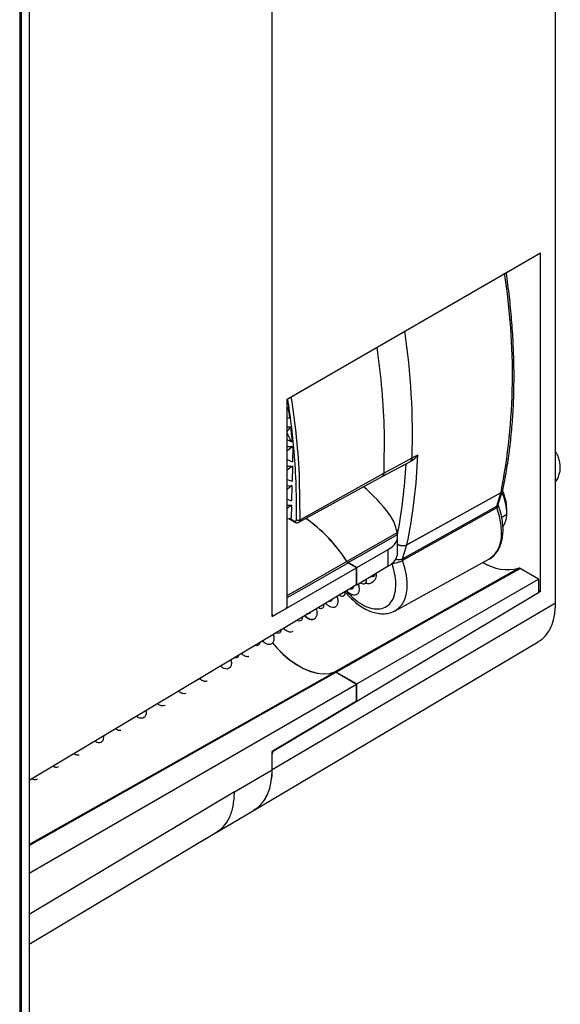
# Model space of a CAD drawing. Units: millimetres. Extents: x 69 to 1126, y 56 to 792.
# Drawn here: x 935 to 985, y 108 to 200 of the extents above; entities that cross this region are included whole.
import ezdxf

# ---------------------------------------------------------------- set-up
doc = ezdxf.new("R2010")
doc.units = ezdxf.units.MM

msp = doc.modelspace()

# ---------------------------------------------------------------- linework, layer by layer
at = {"color": 7, "linetype": 'Continuous', "lineweight": 25}
for p, q in [((958.222, 144.366), (958.222, 278.323)), ((958.222, 144.575), (958.222, 278.323)), ((934.751, 271.12), (934.751, 98.839)), ((934.928, 98.88), (934.928, 271.162)), ((935.639, 271.572), (935.639, 99.276)), ((984.577, 145.613), (984.577, 224.933)), ((959.624, 164.559), (983.175, 178.159)), ((983.175, 146.698), (983.175, 178.159)), ((959.624, 145.388), (959.624, 164.559)), ((959.624, 163.791), (959.72, 163.793)), ((959.624, 161.972), (959.957, 161.979)), ((968.631, 161.526), (968.617, 157.694)), ((959.973, 160.632), (959.624, 160.776)), ((959.624, 160.153), (960.139, 160.164)), ((960.139, 160.164), (959.624, 159.745)), ((960.139, 160.164), (960.108, 158.74)), ((959.624, 158.94), (960.108, 158.74)), ((959.624, 158.335), (960.099, 158.344)), ((960.099, 158.344), (959.624, 157.958)), ((960.099, 158.344), (960.067, 156.92)), ((968.457, 157.373), (971.067, 158.776)), ((968.617, 157.694), (971.228, 159.098)), ((971.06, 158.772), (971.231, 158.864)), ((960.707, 153.117), (968.457, 157.373)), ((960.824, 153.356), (968.617, 157.694)), ((959.624, 157.103), (960.067, 156.92)), ((959.624, 156.516), (960.058, 156.525)), ((960.058, 156.525), (959.624, 156.171)), ((960.058, 156.525), (960.027, 155.1)), ((960.824, 153.356), (960.778, 157.143)), ((979.493, 155.845), (970.742, 151.006)), ((970.75, 151.036), (979.501, 155.875)), ((979.099, 154.625), (979.493, 155.845)), ((979.244, 154.792), (979.638, 156.012)), ((959.624, 155.267), (960.027, 155.1)), ((959.624, 154.697), (960.018, 154.705)), ((960.018, 154.705), (959.624, 154.385)), ((960.018, 154.705), (959.991, 153.507)), ((970.332, 149.733), (979.099, 154.625)), ((979.114, 154.463), (970.344, 149.567)), ((979.558, 153.577), (980.029, 153.859)), ((980.031, 153.982), (980.031, 154.398)), ((959.624, 153.431), (959.991, 153.507)), ((959.624, 153.431), (959.624, 153.431)), ((959.786, 153.464), (960.292, 153.147)), ((959.88, 153.484), (960.248, 153.254)), ((969.836, 152.142), (965.173, 149.479)), ((969.881, 150.27), (969.881, 151.799)), ((970.332, 149.733), (970.742, 151.006)), ((966.086, 148.906), (969.021, 150.6)), ((969.021, 149.041), (969.021, 150.6)), ((966.073, 148.898), (965.28, 149.356)), ((966.086, 148.906), (965.285, 149.368)), ((969.662, 144.906), (978.372, 149.689)), ((958.222, 144.366), (966.073, 148.898)), ((966.073, 147.311), (966.073, 148.898)), ((969.021, 149.041), (966.086, 147.287)), ((966.086, 147.287), (966.086, 148.906)), ((982.979, 147.847), (981.265, 148.837)), ((966.073, 147.311), (935.639, 129.123)), ((966.086, 147.287), (966.059, 147.303)), ((966.086, 138.095), (982.979, 147.847)), ((982.979, 147.847), (982.979, 146.572)), ((982.979, 146.572), (966.086, 136.477)), ((983.175, 146.698), (982.979, 146.812)), ((983.175, 146.698), (982.979, 146.581)), ((984.577, 145.613), (958.222, 130.131)), ((958.222, 144.575), (958.222, 144.575)), ((958.396, 144.473), (959.447, 145.08)), ((958.222, 144.49), (958.273, 144.461)), ((956.537, 126.384), (982.965, 142.02)), ((964.17, 139.201), (966.086, 138.095)), ((964.175, 139.183), (966.073, 138.087)), ((935.639, 120.518), (966.073, 138.087)), ((966.073, 136.5), (966.073, 138.087)), ((966.086, 136.477), (966.086, 138.095)), ((966.073, 136.5), (958.222, 131.809)), ((966.079, 136.481), (958.396, 131.89)), ((966.059, 136.492), (966.086, 136.477)), ((958.222, 130.131), (958.222, 131.809)), ((958.396, 131.89), (958.376, 131.901)), ((958.222, 130.131), (958.222, 131.583)), ((958.222, 131.583), (958.222, 131.583)), ((954.717, 128.072), (958.222, 130.131)), ((954.717, 128.072), (935.639, 116.67)), ((953.029, 124.309), (956.543, 126.388)), ((935.639, 113.914), (953.044, 124.316))]:
    msp.add_line(p, q, dxfattribs=at)
at = {"color": 7, "linetype": 'Continuous', "lineweight": 25, "flags": 128}
for points in [[(965.285, 149.368), (966.842, 150.257), (967.849, 150.832), (968.856, 151.407), (969.864, 151.982)], [(965.168, 149.467), (960.352, 146.717), (959.624, 146.302)], [(959.624, 146.127), (961.496, 147.196), (965.28, 149.356)], [(969.655, 144.903), (969.975, 145.126), (970.277, 145.462), (970.511, 145.882), (970.674, 146.377), (970.761, 146.936), (970.771, 147.548), (970.704, 148.199), (970.56, 148.877), (970.344, 149.567)], [(981.153, 148.855), (971.58, 143.459), (964.057, 139.219)], [(964.17, 139.201), (973.743, 144.597), (981.265, 148.837)], [(958.239, 141.911), (958.648, 141.445), (959.249, 140.846), (959.871, 140.321), (960.507, 139.877), (961.145, 139.522), (961.778, 139.26), (962.395, 139.095), (962.987, 139.03), (963.546, 139.065), (964.063, 139.201)], [(958.247, 141.92), (958.656, 141.453), (959.255, 140.856), (959.876, 140.333), (960.51, 139.891), (961.148, 139.536), (961.779, 139.275), (962.394, 139.111), (962.985, 139.047), (963.542, 139.083), (964.057, 139.219)], [(964.063, 139.201), (946.046, 129.047), (935.639, 123.182)], [(935.639, 123.1), (950.02, 131.205), (964.175, 139.183)]]:
    msp.add_lwpolyline(points, dxfattribs=at)
at = {"color": 7, "linetype": 'Continuous', "lineweight": 25}
for centre, radius, start, end in [((922.312, 166.938), 58.249, 349.05121, 9.20595), ((905.512, 161.232), 65.752, 358.13955, 8.44309), ((905.512, 161.232), 65.752, 358.13955, 8.44308), ((887.904, 153.502), 72.549, 7.37229, 8.15476), ((891.391, 153.928), 69.037, 5.56121, 6.69716), ((923.243, 161.01), 48.543, 348.14326, 358.08605), ((922.899, 160.969), 47.83, 349.12342, 357.10197), ((979.36, 156.106), 0.293, 296.89854, 341.28893), ((979.197, 155.94), 0.311, 342.24219, 347.91901), ((979.377, 156.128), 0.282, 296.05186, 346.21843), ((975.253, 153.891), 4.776, 359.61852, 24.61893), ((979.162, 156.166), 0.5, 342.13254, 347.88431), ((975.796, 154.284), 4.237, 1.5424, 24.91621), ((978.967, 154.886), 0.293, 296.89854, 341.28893), ((977.918, 153.856), 2.111, 327.29496, 0.09593), ((960.363, 153.239), 0.116, 172.91791, 232.39639), ((960.655, 153.682), 0.367, 240.40614, 297.42925), ((953.113, 141.794), 14.289, 32.47604, 54.87117), ((953.096, 141.785), 14.32, 32.5016, 54.81274), ((976.947, 151.848), 2.587, 303.43775, 3.61422), ((970.446, 151.101), 0.311, 342.24251, 347.92843), ((963.893, 147.195), 5.835, 2.44236, 20.61238), ((980.099, 152.891), 4.171, 237.04012, 284.64598), ((967.111, 148.231), 0.808, 253.79506, 10.72628), ((965.439, 147.321), 4.286, 357.9606, 1.64315)]:
    msp.add_arc(centre, radius, start, end, dxfattribs=at)
for centre, major_axis, ratio, start_param, end_param in [((946.265, 199.046), (79.392, 112.028), 0.231114, 4.557809, 4.558974), ((977.825, 217.873), (81.268, 3.408), 0.688794, 4.457734, 4.460635), ((949.287, 200.849), (79.393, 112.029), 0.231114, 4.52125, 4.525265), ((856.178, 133.855), (104.649, 24.131), 0.38839, 0.066457, 0.086594), ((974.803, 216.07), (81.269, 3.408), 0.688794, 4.500083, 4.501702), ((966.059, 148.851), (-4.38, 8.833), 0.530415, 5.026348, 5.431442), ((966.881, 151.814), (3, -0.022), 0.572227, 5.510801, 6.394459), ((966.881, 150.255), (3, 0.023), 0.582304, 5.502074, 6.278746), ((958.397, 144.678), (0.123, 0.217), 0.572321, 2.351825, 3.913895), ((959.449, 145.285), (0.123, 0.217), 0.572321, 3.913895, 5.493418), ((958.397, 131.686), (0.123, 0.217), 0.572321, 0.789756, 2.351825)]:
    msp.add_ellipse(centre, major_axis=major_axis, ratio=ratio, start_param=start_param, end_param=end_param, dxfattribs=at)
for points, knots in [([(979.651, 156.061), (979.716, 156.376), (979.905, 157.288), (980.166, 158.84), (980.409, 160.731), (980.582, 162.671), (980.686, 164.657), (980.719, 166.686), (980.682, 168.754), (980.575, 170.858), (980.398, 172.997), (980.195, 174.819), (980.037, 175.933), (979.983, 176.316)], [0, 0, 0, 0, 0.052434, 0.1519, 0.251379, 0.35087, 0.450368, 0.549869, 0.649369, 0.748865, 0.848356, 0.94784, 1, 1, 1, 1]), ([(960.779, 157.143), (960.704, 158.41), (960.559, 160.902), (960.183, 163.499), (959.998, 164.775)], [0, 0, 0, 0, 0.508372, 1, 1, 1, 1]), ([(960.473, 153.362), (960.479, 154.392), (960.489, 156.451), (960.303, 159.434), (960.034, 162.136), (959.791, 163.782), (959.677, 164.554)], [0, 0, 0, 0, 0.287522, 0.575061, 0.800905, 1, 1, 1, 1]), ([(971.103, 158.808), (971.162, 158.833), (971.32, 158.902), (971.554, 159.096), (971.69, 159.29), (971.758, 159.388)], [0, 0, 0, 0, 0.223173, 0.607583, 1, 1, 1, 1]), ([(971.228, 159.098), (971.341, 159.158), (971.518, 159.253), (971.694, 159.352), (971.758, 159.388)], [0, 0, 0, 0, 0.637472, 1, 1, 1, 1]), ([(984.577, 156.887), (984.587, 156.898), (984.688, 157.015), (984.817, 157.283), (984.954, 157.673), (985.013, 158.083), (985.004, 158.506), (984.918, 158.937), (984.78, 159.332), (984.638, 159.561), (984.577, 159.659)], [0, 0, 0, 0, 0.014742, 0.157648, 0.29757, 0.437033, 0.579096, 0.727201, 0.884147, 1, 1, 1, 1]), ([(971.228, 159.098), (971.217, 159.013), (971.197, 158.867), (971.1, 158.812), (971.059, 158.788)], [0, 0, 0, 0, 0.577806, 1, 1, 1, 1]), ([(971.063, 158.785), (971.073, 158.787), (971.134, 158.799), (971.199, 158.909), (971.219, 159.035), (971.228, 159.098)], [0, 0, 0, 0, 0.096206, 0.5468, 1, 1, 1, 1]), ([(968.455, 157.376), (968.498, 157.408), (968.587, 157.475), (968.607, 157.62), (968.617, 157.694)], [0, 0, 0, 0, 0.481323, 1, 1, 1, 1]), ([(978.327, 149.677), (978.368, 149.695), (978.55, 149.774), (978.823, 150.003), (979.133, 150.354), (979.376, 150.779), (979.554, 151.267), (979.662, 151.814), (979.697, 152.411), (979.659, 153.047), (979.547, 153.707), (979.408, 154.239), (979.3, 154.546), (979.271, 154.629)], [0, 0, 0, 0, 0.028683, 0.127555, 0.226173, 0.326052, 0.428273, 0.532898, 0.639203, 0.746282, 0.853422, 0.960358, 1, 1, 1, 1]), ([(979.099, 154.625), (979.097, 154.613), (979.092, 154.591), (979.093, 154.55), (979.099, 154.507), (979.109, 154.478), (979.114, 154.463)], [0, 0, 0, 0, 0.24257, 0.497334, 0.753407, 1, 1, 1, 1]), ([(979.264, 154.627), (979.268, 154.621), (979.284, 154.602), (979.237, 154.544), (979.155, 154.49), (979.114, 154.463)], [0, 0, 0, 0, 0.164943, 0.582471, 1, 1, 1, 1]), ([(979.273, 154.629), (979.266, 154.65), (979.253, 154.692), (979.242, 154.755), (979.243, 154.777), (979.244, 154.791)], [0, 0, 0, 0, 0.272496, 0.531943, 1, 1, 1, 1]), ([(969.836, 152.142), (969.787, 152.373), (969.688, 152.843), (969.432, 153.394), (969.227, 153.694), (969.162, 153.789)], [0, 0, 0, 0, 0.398647, 0.810697, 1, 1, 1, 1]), ([(979.532, 152.013), (979.533, 152.155), (979.537, 152.47), (979.482, 153.022), (979.358, 153.699), (979.199, 154.197), (979.114, 154.463)], [0, 0, 0, 0, 0.187573, 0.416782, 0.687601, 1, 1, 1, 1]), ([(960.248, 153.254), (960.28, 153.238), (960.345, 153.207), (960.419, 153.227), (960.463, 153.282), (960.47, 153.336), (960.473, 153.362)], [0, 0, 0, 0, 0.279927, 0.557967, 0.779481, 1, 1, 1, 1]), ([(960.292, 153.147), (960.326, 153.129), (960.394, 153.093), (960.503, 153.073), (960.613, 153.076), (960.675, 153.103), (960.707, 153.117)], [0, 0, 0, 0, 0.241079, 0.486016, 0.736773, 1, 1, 1, 1]), ([(960.704, 153.118), (960.736, 153.143), (960.803, 153.193), (960.817, 153.301), (960.824, 153.356)], [0, 0, 0, 0, 0.486569, 1, 1, 1, 1]), ([(969.864, 151.982), (969.861, 151.995), (969.856, 152.021), (969.847, 152.073), (969.84, 152.116), (969.836, 152.142)], [0, 0, 0, 0, 0.307286, 0.598965, 1, 1, 1, 1]), ([(969.881, 151.064), (969.92, 151.045), (970.007, 151.002), (970.153, 150.963), (970.344, 150.938), (970.559, 150.952), (970.689, 151.009), (970.75, 151.036)], [0, 0, 0, 0, 0.143531, 0.312482, 0.471085, 0.756054, 1, 1, 1, 1]), ([(970.742, 151.006), (970.682, 150.98), (970.551, 150.923), (970.338, 150.913), (970.148, 150.944), (970.004, 150.987), (969.919, 151.033), (969.881, 151.055)], [0, 0, 0, 0, 0.243996, 0.529536, 0.688622, 0.858187, 1, 1, 1, 1]), ([(965.28, 149.356), (965.271, 149.361), (965.25, 149.374), (965.22, 149.401), (965.192, 149.432), (965.175, 149.456), (965.168, 149.467)], [0, 0, 0, 0, 0.230156, 0.499603, 0.765655, 1, 1, 1, 1]), ([(965.285, 149.368), (965.274, 149.375), (965.243, 149.395), (965.204, 149.434), (965.18, 149.468), (965.173, 149.479)], [0, 0, 0, 0, 0.266868, 0.765461, 1, 1, 1, 1]), ([(970.344, 149.567), (970.268, 149.527), (970.115, 149.447), (969.834, 149.344), (969.56, 149.269), (969.423, 149.256), (969.355, 149.249)], [0, 0, 0, 0, 0.25, 0.5, 0.75, 1, 1, 1, 1]), ([(969.668, 149.708), (969.715, 149.691), (969.854, 149.641), (970.101, 149.641), (970.255, 149.703), (970.332, 149.733)], [0, 0, 0, 0, 0.206212, 0.603106, 1, 1, 1, 1]), ([(970.344, 149.567), (970.339, 149.582), (970.329, 149.612), (970.322, 149.656), (970.322, 149.698), (970.328, 149.722), (970.332, 149.733)], [0, 0, 0, 0, 0.250086, 0.5, 0.749913, 1, 1, 1, 1]), ([(967.742, 148.277), (967.733, 148.217), (967.715, 148.092), (967.593, 148.032), (967.478, 148.03), (967.404, 148.081), (967.395, 148.087)], [0, 0, 0, 0, 0.302342, 0.628338, 0.95618, 1, 1, 1, 1]), ([(981.265, 148.837), (981.255, 148.841), (981.235, 148.852), (981.203, 148.86), (981.175, 148.861), (981.16, 148.857), (981.153, 148.855)], [0, 0, 0, 0, 0.225568, 0.523275, 0.801413, 1, 1, 1, 1]), ([(966.225, 147.411), (966.258, 147.271), (966.327, 146.982), (966.287, 146.644), (966.151, 146.411), (965.924, 146.315), (965.633, 146.374), (965.353, 146.529), (965.185, 146.712), (965.125, 146.776)], [0, 0, 0, 0, 0.146191, 0.300151, 0.45406, 0.60802, 0.761923, 0.915878, 1, 1, 1, 1]), ([(966.958, 147.835), (966.959, 147.832), (966.985, 147.723), (966.957, 147.565), (966.874, 147.395), (966.706, 147.359), (966.548, 147.393), (966.448, 147.474), (966.427, 147.491)], [0, 0, 0, 0, 0.006875, 0.239839, 0.471507, 0.703285, 0.936298, 1, 1, 1, 1]), ([(964.975, 146.655), (964.981, 146.616), (964.999, 146.48), (964.939, 146.326), (964.814, 146.217), (964.642, 146.219), (964.509, 146.306), (964.454, 146.343)], [0, 0, 0, 0, 0.096728, 0.339933, 0.582528, 0.823966, 1, 1, 1, 1]), ([(964.97, 146.687), (965.092, 146.54), (965.365, 146.214), (965.83, 145.775), (966.35, 145.369), (966.891, 145.04), (967.445, 144.796), (968, 144.648), (968.545, 144.601), (969.057, 144.665), (969.429, 144.773), (969.608, 144.885), (969.648, 144.91)], [0, 0, 0, 0, 0.089672, 0.200305, 0.3116, 0.423672, 0.536416, 0.648942, 0.759664, 0.866876, 0.96994, 1, 1, 1, 1]), ([(965.1, 146.762), (965.324, 146.515), (965.782, 146.009), (966.549, 145.468), (967.328, 145.12), (968.084, 145.02), (968.762, 145.191), (969.29, 145.645), (969.633, 146.313), (969.693, 146.889), (969.722, 147.168)], [0, 0, 0, 0, 0.115611, 0.237216, 0.359245, 0.483978, 0.616121, 0.749593, 0.878475, 1, 1, 1, 1]), ([(965.756, 147.122), (965.757, 147.106), (965.759, 147.014), (965.69, 146.925), (965.581, 146.871), (965.481, 146.917), (965.444, 146.935)], [0, 0, 0, 0, 0.07549, 0.431741, 0.785969, 1, 1, 1, 1]), ([(963.002, 145.476), (963.002, 145.406), (963.003, 145.249), (962.901, 145.113), (962.737, 145.075), (962.593, 145.098), (962.507, 145.169), (962.499, 145.175)], [0, 0, 0, 0, 0.205225, 0.461728, 0.718769, 0.974438, 1, 1, 1, 1]), ([(964.249, 146.221), (964.276, 146.123), (964.343, 145.874), (964.32, 145.556), (964.203, 145.3), (963.99, 145.179), (963.709, 145.21), (963.429, 145.347), (963.254, 145.523), (963.19, 145.588)], [0, 0, 0, 0, 0.104966, 0.26512, 0.425295, 0.585444, 0.745637, 0.905764, 1, 1, 1, 1]), ([(963.769, 145.934), (963.766, 145.911), (963.757, 145.822), (963.663, 145.763), (963.567, 145.729), (963.5, 145.768), (963.495, 145.77)], [0, 0, 0, 0, 0.139331, 0.555675, 0.970834, 1, 1, 1, 1]), ([(982.952, 142.042), (983.028, 142.078), (983.334, 142.227), (983.755, 142.683), (984.186, 143.398), (984.505, 144.355), (984.551, 145.159), (984.577, 145.613)], [0, 0, 0, 0, 0.070789, 0.287692, 0.503646, 0.719611, 1, 1, 1, 1]), ([(962.309, 145.062), (962.319, 145.033), (962.382, 144.849), (962.384, 144.567), (962.31, 144.266), (962.132, 144.087), (961.88, 144.048), (961.575, 144.159), (961.361, 144.343), (961.257, 144.433)], [0, 0, 0, 0, 0.030271, 0.193006, 0.35661, 0.520511, 0.683518, 0.846492, 1, 1, 1, 1]), ([(961.774, 144.742), (961.768, 144.718), (961.747, 144.635), (961.633, 144.607), (961.523, 144.604), (961.454, 144.653), (961.451, 144.656)], [0, 0, 0, 0, 0.167859, 0.574035, 0.98134, 1, 1, 1, 1]), ([(961.021, 144.292), (961.023, 144.276), (961.036, 144.164), (960.979, 144.027), (960.846, 143.935), (960.694, 143.934), (960.59, 143.999), (960.561, 144.017)], [0, 0, 0, 0, 0.048377, 0.329804, 0.61126, 0.894247, 1, 1, 1, 1]), ([(962.086, 144.105), (962.072, 144.093), (961.995, 144.03), (961.779, 144.058), (961.498, 144.171), (961.311, 144.347), (961.234, 144.419)], [0, 0, 0, 0, 0.078833, 0.421079, 0.763351, 1, 1, 1, 1]), ([(958.341, 142.69), (958.362, 142.563), (958.408, 142.295), (958.338, 141.994), (958.175, 141.797), (957.927, 141.747), (957.632, 141.83), (957.422, 142), (957.322, 142.081)], [0, 0, 0, 0, 0.154334, 0.32677, 0.499179, 0.671635, 0.84402, 1, 1, 1, 1]), ([(959.034, 143.105), (959.033, 143.063), (959.029, 142.938), (958.936, 142.823), (958.792, 142.774), (958.668, 142.832), (958.617, 142.855)], [0, 0, 0, 0, 0.153791, 0.468463, 0.781574, 1, 1, 1, 1]), ([(960.141, 142.98), (960.128, 142.967), (960.059, 142.895), (959.851, 142.904), (959.566, 142.998), (959.367, 143.173), (959.278, 143.25)], [0, 0, 0, 0, 0.070929, 0.403102, 0.735389, 1, 1, 1, 1]), ([(957.06, 141.925), (957.045, 141.862), (957.015, 141.728), (956.874, 141.653), (956.749, 141.636), (956.67, 141.686), (956.665, 141.689)], [0, 0, 0, 0, 0.300346, 0.641366, 0.980607, 1, 1, 1, 1]), ([(956.046, 140.645), (956.027, 140.637), (955.933, 140.598), (955.697, 140.688), (955.477, 140.794), (955.367, 140.911), (955.366, 140.912)], [0, 0, 0, 0, 0.114866, 0.554811, 0.994645, 1, 1, 1, 1]), ([(954.389, 140.328), (954.401, 140.277), (954.447, 140.078), (954.41, 139.81), (954.286, 139.566), (954.063, 139.459), (953.777, 139.511), (953.548, 139.617), (953.428, 139.737), (953.418, 139.748)], [0, 0, 0, 0, 0.064472, 0.24803, 0.431653, 0.615205, 0.798819, 0.982402, 1, 1, 1, 1]), ([(955.07, 140.735), (955.069, 140.719), (955.063, 140.621), (954.966, 140.542), (954.848, 140.492), (954.758, 140.53), (954.739, 140.538)], [0, 0, 0, 0, 0.078855, 0.485801, 0.895001, 1, 1, 1, 1]), ([(964.057, 139.219), (964.067, 139.222), (964.092, 139.229), (964.131, 139.221), (964.161, 139.206), (964.17, 139.201)], [0, 0, 0, 0, 0.274796, 0.770256, 1, 1, 1, 1]), ([(964.063, 139.201), (964.069, 139.203), (964.085, 139.208), (964.114, 139.207), (964.146, 139.198), (964.166, 139.188), (964.175, 139.183)], [0, 0, 0, 0, 0.202005, 0.499481, 0.774074, 1, 1, 1, 1]), ([(952.162, 138.377), (952.147, 138.367), (952.068, 138.309), (951.847, 138.355), (951.619, 138.446), (951.49, 138.567), (951.471, 138.585)], [0, 0, 0, 0, 0.092247, 0.509935, 0.927418, 1, 1, 1, 1]), ([(950.21, 137.246), (950.2, 137.237), (950.13, 137.173), (949.92, 137.201), (949.689, 137.271), (949.55, 137.394), (949.521, 137.419)], [0, 0, 0, 0, 0.067887, 0.480277, 0.892567, 1, 1, 1, 1]), ([(946.49, 135.608), (946.496, 135.57), (946.525, 135.391), (946.463, 135.159), (946.312, 134.948), (946.067, 134.892), (945.827, 134.94), (945.671, 135.057), (945.625, 135.091)], [0, 0, 0, 0, 0.057966, 0.271149, 0.484388, 0.697541, 0.910783, 1, 1, 1, 1]), ([(948.267, 136.123), (948.258, 136.113), (948.193, 136.041), (947.992, 136.047), (947.758, 136.104), (947.61, 136.224), (947.573, 136.255)], [0, 0, 0, 0, 0.064631, 0.464389, 0.864073, 1, 1, 1, 1]), ([(944.17, 133.786), (944.156, 133.78), (944.068, 133.741), (943.893, 133.781), (943.731, 133.891), (943.678, 133.927)], [0, 0, 0, 0, 0.11625, 0.707126, 1, 1, 1, 1]), ([(942.534, 133.244), (942.535, 133.155), (942.537, 132.941), (942.415, 132.723), (942.203, 132.61), (941.962, 132.621), (941.793, 132.726), (941.731, 132.764)], [0, 0, 0, 0, 0.165136, 0.398917, 0.632783, 0.866604, 1, 1, 1, 1]), ([(940.287, 131.52), (940.277, 131.512), (940.203, 131.456), (940.027, 131.47), (939.853, 131.564), (939.785, 131.601)], [0, 0, 0, 0, 0.089774, 0.64385, 1, 1, 1, 1]), ([(938.335, 130.386), (938.329, 130.381), (938.263, 130.319), (938.092, 130.32), (937.914, 130.403), (937.839, 130.438)], [0, 0, 0, 0, 0.056204, 0.607033, 1, 1, 1, 1]), ([(956.53, 126.409), (956.639, 126.469), (957.007, 126.668), (957.499, 127.243), (957.927, 128.091), (958.176, 129.069), (958.207, 129.774), (958.222, 130.131)], [0, 0, 0, 0, 0.10119, 0.338977, 0.585402, 0.789993, 1, 1, 1, 1]), ([(958.144, 129.09), (958.144, 129.091), (958.222, 129.398), (958.222, 129.765), (958.222, 130.131)], [0, 0, 0, 0, 0.002936, 1, 1, 1, 1]), ([(936.393, 129.266), (936.387, 129.259), (936.328, 129.188), (936.156, 129.173), (935.974, 129.245), (935.895, 129.276)], [0, 0, 0, 0, 0.057466, 0.586833, 1, 1, 1, 1]), ([(953.041, 124.321), (953.274, 124.488), (953.76, 124.833), (954.283, 125.675), (954.648, 126.746), (954.694, 127.626), (954.717, 128.072)], [0, 0, 0, 0, 0.231316, 0.480641, 0.736869, 1, 1, 1, 1]), ([(957.299, 127.083), (957.373, 127.161), (957.548, 127.342), (957.655, 127.603), (957.717, 127.752)], [0, 0, 0, 0, 0.427623, 1, 1, 1, 1])]:
    msp.add_open_spline(points, degree=3, knots=knots, dxfattribs=at)
msp.add_open_spline([(967.945, 169.371), (968.118, 168.037), (968.464, 165.369), (968.575, 162.807), (968.631, 161.526)], degree=3, dxfattribs=at)

doc.saveas('drawing.dxf')
